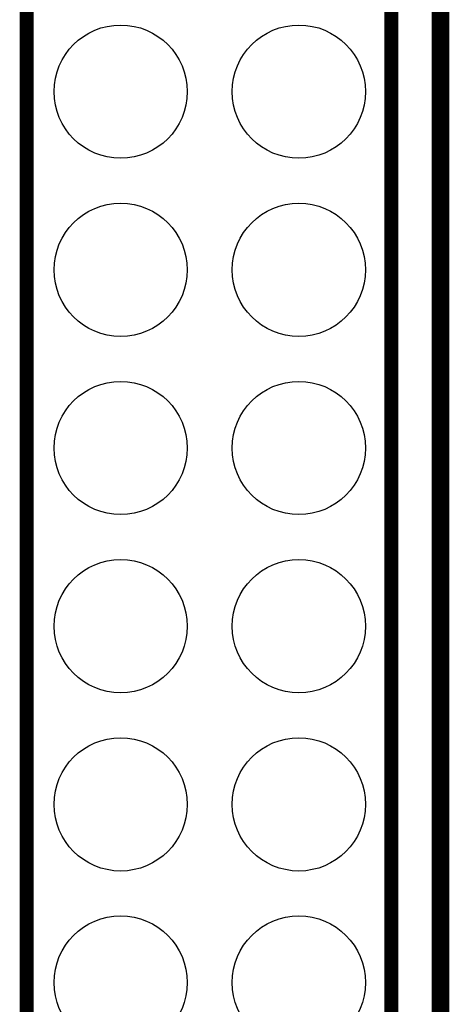
# Model space of a CAD drawing. Extents: x -0.1 to 65.1, y -0.1 to 60.1.
# Drawn here: x 59 to 65.1, y 17 to 31 of the extents above; entities that cross this region are included whole.
import ezdxf

# ---------------------------------------------------------------- set-up
doc = ezdxf.new("R2010")
doc.units = 0
doc.layers.get('0').update_dxf_attribs({"linetype": 'CONTINUOUS'})
for name, color, linetype in [('2SOLDERMASKTOP_', 6, 'CONTINUOUS'), ('8PLATA_GBR', 1, 'CONTINUOUS'), ('SILKSCREENTOP_G', 7, 'CONTINUOUS')]:
    doc.layers.add(name, color=color, linetype=linetype)

# ---------------------------------------------------------------- blocks, each defined once
blk = doc.blocks.new('ROUND_8')
blk.add_circle((0, 0), 0.95)

msp = doc.modelspace()

# ---------------------------------------------------------------- linework, layer by layer
at = {"layer": '8PLATA_GBR', "const_width": 0.249936}
msp.add_lwpolyline([(64.999996, 55.999964), (64.999996, 3.999992)], dxfattribs=at)
at = {"layer": 'SILKSCREENTOP_G', "const_width": 0.199898}
msp.add_lwpolyline([(59.099984, 10.899978), (64.299972, 10.899978), (64.299972, 49.099978), (59.099984, 49.099978), (59.099984, 10.899978)], dxfattribs=at)

# ---------------------------------------------------------------- block references
at = {"layer": '2SOLDERMASKTOP_'}
for p in [(60.439986, 29.999966), (62.979986, 29.999966), (60.439986, 27.459966), (62.979986, 27.459966), (60.439986, 24.919966), (62.979986, 24.919966), (60.439986, 22.379966), (62.979986, 22.379966), (60.439986, 19.839966), (62.979986, 19.839966), (60.439986, 17.299966), (62.979986, 17.299966)]:
    msp.add_blockref('ROUND_8', p, dxfattribs=at)

doc.saveas('drawing.dxf')
